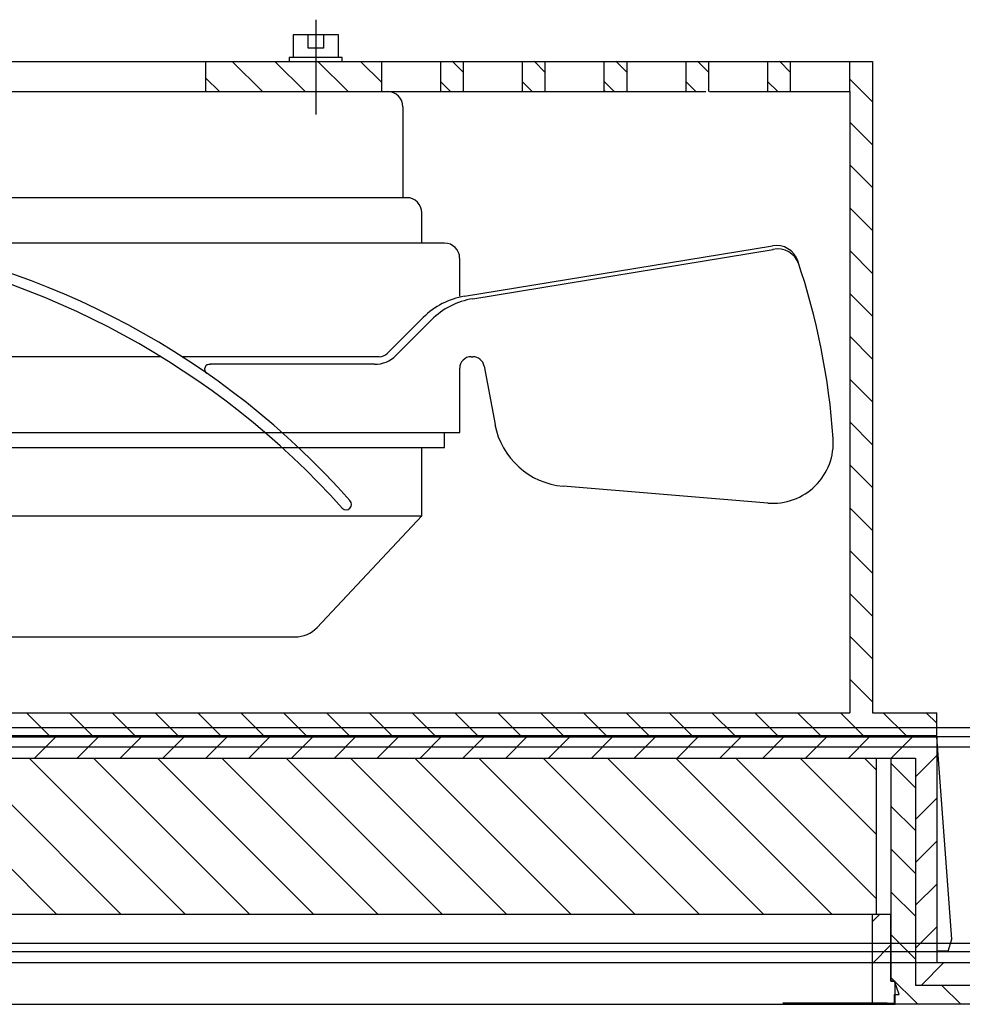
# Model space of a CAD drawing. Units: inches. Extents: x -45 to 217, y -3 to 139.
# Drawn here: x -28 to -22, y 100 to 107 of the extents above; entities that cross this region are included whole.
import ezdxf

# ---------------------------------------------------------------- set-up
doc = ezdxf.new("R2010")
doc.units = ezdxf.units.IN
doc.header["$MEASUREMENT"] = 0
doc.linetypes.add('AUSGEZOGEN', pattern=[0])
doc.linetypes.add('VERDECKT', pattern=[0.375, 0.25, -0.125])

msp = doc.modelspace()

# ---------------------------------------------------------------- linework, layer by layer
at = {"color": 7}
for p, q in [((-26.3472, 106.5327), (-26.3472, 105.9051)), ((-28.5313, 106.2566), (-27.0753, 106.2566)), ((-27.0753, 106.2566), (-25.9204, 106.2566)), ((-25.9204, 106.2566), (-25.5188, 106.2566)), ((-25.5188, 106.2566), (-25.3681, 106.2566)), ((-25.3681, 106.2566), (-24.9665, 106.2566)), ((-24.9665, 106.2566), (-24.8409, 106.2566)), ((-24.8409, 106.2566), (-24.4393, 106.2566)), ((-24.4393, 106.2566), (-24.2886, 106.2566)), ((-24.2886, 106.2566), (-23.887, 106.2566)), ((-23.887, 106.2566), (-23.7614, 106.2566)), ((-23.7614, 106.2566), (-23.3346, 106.2566)), ((-23.3346, 106.2566), (-23.184, 106.2566)), ((-23.184, 106.2566), (-22.6568, 106.2566)), ((-22.6568, 106.2566), (-22.6568, 101.9386)), ((-29.7364, 106.0557), (-25.8702, 106.0557)), ((-28.5313, 106.0557), (-27.0753, 106.0557)), ((-27.0753, 106.0557), (-25.9204, 106.0557)), ((-25.8953, 106.0557), (-25.5188, 106.0557)), ((-25.5188, 106.0557), (-25.3681, 106.0557)), ((-25.3681, 106.0557), (-24.9665, 106.0557)), ((-24.9665, 106.0557), (-24.8409, 106.0557)), ((-24.8409, 106.0557), (-24.4393, 106.0557)), ((-24.4393, 106.0557), (-24.2886, 106.0557)), ((-24.2886, 106.0557), (-23.9121, 106.0557)), ((-23.9121, 106.0557), (-23.7614, 106.0557)), ((-23.7363, 106.0557), (-23.3346, 106.0557)), ((-23.3346, 106.0557), (-23.184, 106.0557)), ((-23.184, 106.0557), (-22.8075, 106.0557)), ((-22.8075, 106.0557), (-22.8075, 101.9386)), ((-25.7698, 105.9553), (-25.7698, 105.3528)), ((-25.7447, 105.3528), (-29.8619, 105.3528)), ((-25.6443, 105.0515), (-25.6443, 105.2524)), ((-25.4937, 105.0515), (-29.1168, 105.0515)), ((-25.3613, 104.6991), (-23.3188, 105.0343)), ((-25.3068, 104.6826), (-23.3149, 105.0095)), ((-25.3932, 104.7001), (-25.3932, 104.9511)), ((-25.8733, 104.3205), (-25.635, 104.5587)), ((-25.8157, 104.307), (-25.5805, 104.5422)), ((-27.3791, 104.2984), (-29.4602, 104.2984)), ((-25.9265, 104.2984), (-27.2358, 104.2984)), ((-25.9577, 104.2482), (-27.048, 104.2482)), ((-25.3179, 104.2984), (-25.3052, 104.2984)), ((-25.3932, 103.7963), (-25.3932, 104.2231)), ((-25.2312, 104.2369), (-25.159, 103.8491)), ((-30.2133, 103.7963), (-25.3932, 103.7963)), ((-25.4937, 103.6959), (-25.4937, 103.7963)), ((-30.1129, 103.6959), (-25.4937, 103.6959)), ((-25.6443, 103.244), (-25.6443, 103.6959)), ((-23.3506, 103.3287), (-24.7067, 103.4405)), ((-29.9623, 103.244), (-25.6443, 103.244)), ((-26.3379, 102.5041), (-25.6443, 103.244)), ((-29.1221, 102.4406), (-26.4844, 102.4406)), ((-32.7991, 101.9386), (-22.8075, 101.9386)), ((-22.6568, 101.9386), (-22.23, 101.9386)), ((-22.23, 101.7879), (-22.23, 101.9386)), ((8.208, 101.8376), (-39.502, 101.8376)), ((-39.502, 101.7816), (8.208, 101.7816)), ((-33.3765, 101.7879), (-22.23, 101.7879)), ((-33.3765, 101.7779), (-22.23, 101.7779)), ((-22.1296, 100.4373), (-22.23, 101.7779)), ((-22.23, 101.7779), (-22.23, 100.2816)), ((8.208, 101.7096), (-39.502, 101.7096)), ((-33.236, 101.6373), (-22.3706, 101.6373)), ((-23.0836, 101.6373), (-22.9832, 101.6373)), ((-22.5313, 100.1561), (-22.5313, 101.6373)), ((-22.3706, 101.6373), (-22.3706, 100.131)), ((-22.6568, 100.6008), (-33.0723, 100.6008)), ((-22.6568, 100.0055), (-22.6568, 100.6008)), ((-22.5588, 100.6008), (-22.6568, 100.6008)), ((-22.61, 100.6008), (-22.6568, 100.554)), ((-22.5343, 100.6008), (-22.5588, 100.6008)), ((-22.5343, 100.1597), (-22.5343, 100.6008)), ((8.781, 100.4096), (-40.075, 100.4096)), ((-22.5343, 100.3993), (-22.6568, 100.2767)), ((-22.1547, 100.357), (-22.1296, 100.4373)), ((10.2555, 100.3536), (-41.5496, 100.3536)), ((-22.1547, 100.357), (-22.23, 100.357)), ((-41.575, 100.2816), (10.281, 100.2816)), ((-22.23, 100.2816), (-21.5271, 100.2816)), ((-22.5098, 100.1597), (-22.5343, 100.1597)), ((-22.5062, 100.1561), (-22.5313, 100.1561)), ((-22.4804, 100.0715), (-22.5098, 100.1597)), ((-22.5062, 100.0055), (-22.5062, 100.1561)), ((-21.502, 100.131), (-22.3706, 100.131)), ((-22.5098, 100.0715), (-22.4804, 100.0715)), ((-22.5098, 100.0127), (-22.5098, 100.0715)), ((-33.1004, 100.0055), (-22.5062, 100.0055)), ((-22.6568, 100.0127), (-23.2515, 100.0127)), ((-22.9209, 100.0127), (-22.9281, 100.0055)), ((-22.5588, 100.0127), (-22.6568, 100.0127)), ((-22.5588, 100.0127), (-22.5098, 100.0127)), ((-21.4016, 100.0055), (-22.5062, 100.0055))]:
    msp.add_line(p, q, dxfattribs=at)
at = {"color": 7, "linetype": 'AUSGEZOGEN'}
for p, q in [((-26.1966, 106.4323), (-26.4978, 106.4323)), ((-26.4978, 106.4323), (-26.4978, 106.2817)), ((-26.3974, 106.3444), (-26.3974, 106.4323)), ((-26.297, 106.4323), (-26.297, 106.3444)), ((-26.1966, 106.2817), (-26.1966, 106.4323)), ((-26.297, 106.3444), (-26.3974, 106.3444)), ((-26.1715, 106.2817), (-26.5229, 106.2817)), ((-26.5229, 106.2817), (-26.5229, 106.2566)), ((-26.1715, 106.2566), (-26.1715, 106.2817)), ((-26.7016, 106.0557), (-26.9024, 106.2566)), ((-26.4176, 106.0557), (-26.6184, 106.2566)), ((-26.1335, 106.0557), (-26.3344, 106.2566)), ((-25.9104, 106.1166), (-26.0504, 106.2566)), ((-25.368, 106.1818), (-25.4425, 106.257)), ((-24.8258, 106.1818), (-24.9003, 106.257)), ((-24.2835, 106.1818), (-24.358, 106.257)), ((-23.7412, 106.1818), (-23.8157, 106.257)), ((-23.199, 106.1818), (-23.2735, 106.257)), ((-26.9856, 106.0557), (-27.0753, 106.1454)), ((-22.6568, 105.9873), (-22.8075, 106.138)), ((-25.454, 106.0558), (-25.5184, 106.1207)), ((-24.9117, 106.0558), (-24.9762, 106.1207)), ((-24.3694, 106.0558), (-24.4339, 106.1207)), ((-23.8272, 106.0558), (-23.8917, 106.1207)), ((-23.2849, 106.0558), (-23.3494, 106.1207)), ((-24.4294, 106.0557), (-24.4342, 106.0606)), ((-22.6568, 105.7033), (-22.8075, 105.8539)), ((-22.6568, 105.4193), (-22.8075, 105.5699)), ((-22.6568, 105.1353), (-22.8075, 105.2859)), ((-22.6568, 104.8512), (-22.8075, 105.0019)), ((-22.6568, 104.5672), (-22.8075, 104.7178)), ((-22.6568, 104.2832), (-22.8075, 104.4338)), ((-22.6568, 103.9991), (-22.8075, 104.1498)), ((-22.6568, 103.7151), (-22.8075, 103.8658)), ((-22.6568, 103.4311), (-22.8075, 103.5817)), ((-22.6568, 103.1471), (-22.8075, 103.2977)), ((-22.6568, 102.863), (-22.8075, 103.0137)), ((-22.6568, 102.579), (-22.8075, 102.7296)), ((-22.6568, 102.295), (-22.8075, 102.4456)), ((-22.6568, 102.011), (-22.8075, 102.1616)), ((-28.1143, 101.7879), (-28.265, 101.9386)), ((-27.8303, 101.7879), (-27.9809, 101.9386)), ((-27.5463, 101.7879), (-27.6969, 101.9386)), ((-27.2623, 101.7879), (-27.4129, 101.9386)), ((-26.9782, 101.7879), (-27.1289, 101.9386)), ((-26.6942, 101.7879), (-26.8448, 101.9386)), ((-26.4102, 101.7879), (-26.5608, 101.9386)), ((-26.1261, 101.7879), (-26.2768, 101.9386)), ((-25.8421, 101.7879), (-25.9928, 101.9386)), ((-25.5581, 101.7879), (-25.7087, 101.9386)), ((-25.2741, 101.7879), (-25.4247, 101.9386)), ((-24.99, 101.7879), (-25.1407, 101.9386)), ((-24.706, 101.7879), (-24.8566, 101.9386)), ((-24.422, 101.7879), (-24.5726, 101.9386)), ((-24.138, 101.7879), (-24.2886, 101.9386)), ((-23.8539, 101.7879), (-24.0046, 101.9386)), ((-23.5699, 101.7879), (-23.7205, 101.9386)), ((-23.2859, 101.7879), (-23.4365, 101.9386)), ((-23.0018, 101.7879), (-23.1525, 101.9386)), ((-22.7178, 101.7879), (-22.8684, 101.9386)), ((-22.4338, 101.7879), (-22.5844, 101.9386)), ((-22.23, 101.8682), (-22.3004, 101.9386)), ((-28.0718, 101.7779), (-28.2124, 101.6373)), ((-27.7877, 101.7779), (-27.9283, 101.6373)), ((-27.5037, 101.7779), (-27.6443, 101.6373)), ((-27.2197, 101.7779), (-27.3603, 101.6373)), ((-26.9357, 101.7779), (-27.0762, 101.6373)), ((-26.6516, 101.7779), (-26.7922, 101.6373)), ((-26.3676, 101.7779), (-26.5082, 101.6373)), ((-26.0836, 101.7779), (-26.2242, 101.6373)), ((-25.7995, 101.7779), (-25.9401, 101.6373)), ((-25.5155, 101.7779), (-25.6561, 101.6373)), ((-25.2315, 101.7779), (-25.3721, 101.6373)), ((-24.9475, 101.7779), (-25.0881, 101.6373)), ((-24.6634, 101.7779), (-24.804, 101.6373)), ((-24.3794, 101.7779), (-24.52, 101.6373)), ((-24.0954, 101.7779), (-24.236, 101.6373)), ((-23.8114, 101.7779), (-23.9519, 101.6373)), ((-23.5273, 101.7779), (-23.6679, 101.6373)), ((-23.2433, 101.7779), (-23.3839, 101.6373)), ((-22.9593, 101.7779), (-23.0999, 101.6373)), ((-22.6752, 101.7779), (-22.8158, 101.6373)), ((-22.3912, 101.7779), (-22.5318, 101.6373)), ((-28.0634, 100.6008), (-29.0998, 101.6373)), ((-27.6373, 100.6008), (-28.6738, 101.6373)), ((-27.2113, 100.6008), (-28.2477, 101.6373)), ((-26.7852, 100.6008), (-27.8217, 101.6373)), ((-26.3592, 100.6008), (-27.3957, 101.6373)), ((-25.9332, 100.6008), (-26.9696, 101.6373)), ((-25.5071, 100.6008), (-26.5436, 101.6373)), ((-25.0811, 100.6008), (-26.1175, 101.6373)), ((-24.655, 100.6008), (-25.6915, 101.6373)), ((-24.229, 100.6008), (-25.2655, 101.6373)), ((-23.8029, 100.6008), (-24.8394, 101.6373)), ((-23.3769, 100.6008), (-24.4134, 101.6373)), ((-23.3769, 100.6008), (-24.4134, 101.6373)), ((-22.9231, 100.6008), (-23.9595, 101.6373)), ((-22.6317, 100.7077), (-23.5613, 101.6373)), ((-22.6317, 101.1338), (-23.1352, 101.6373)), ((-22.6317, 101.5598), (-22.7092, 101.6373)), ((-22.6317, 101.6373), (-22.6317, 100.608)), ((-22.23, 101.655), (-22.3706, 101.5144)), ((-22.3706, 101.4407), (-22.5313, 101.6014)), ((-22.23, 101.371), (-22.3706, 101.2304)), ((-22.3706, 101.1567), (-22.5313, 101.3174)), ((-22.23, 101.087), (-22.3706, 100.9464)), ((-22.3706, 100.8727), (-22.5313, 101.0334)), ((-22.23, 100.803), (-22.3706, 100.6624)), ((-22.3706, 100.5887), (-22.5313, 100.7493)), ((-22.3706, 100.3046), (-22.5343, 100.4683)), ((-22.23, 100.5189), (-22.3706, 100.3783)), ((-22.1833, 100.2816), (-22.3339, 100.131)), ((-22.3555, 100.0055), (-22.5343, 100.1843)), ((-22.5313, 100.1813), (-22.5343, 100.1843)), ((-22.0715, 100.0055), (-22.197, 100.131))]:
    msp.add_line(p, q, dxfattribs=at)
at = {"color": 7, "linetype": 'VERDECKT'}
for p, q in [((-27.0753, 106.0557), (-27.0753, 106.2566)), ((-25.9104, 106.0557), (-25.9104, 106.2566)), ((-25.5188, 106.0557), (-25.5188, 106.2566)), ((-25.3681, 106.0557), (-25.3681, 106.2566)), ((-24.9765, 106.0557), (-24.9765, 106.2566)), ((-24.8259, 106.0557), (-24.8259, 106.2566)), ((-24.4342, 106.0557), (-24.4342, 106.2566)), ((-24.2836, 106.0557), (-24.2836, 106.2566)), ((-23.892, 106.0557), (-23.892, 106.2566)), ((-23.7413, 106.0557), (-23.7413, 106.2566)), ((-23.3497, 106.0557), (-23.3497, 106.2566)), ((-23.1991, 106.0557), (-23.1991, 106.2566)), ((-22.8075, 106.0557), (-22.8075, 106.2566))]:
    msp.add_line(p, q, dxfattribs=at)
at = {"color": 7, "linetype": 'Continuous'}
for p, q in [((8.208, 101.8376), (-39.502, 101.8376)), ((-39.502, 101.7816), (8.208, 101.7816)), ((8.208, 101.7096), (-39.502, 101.7096)), ((8.781, 100.4096), (-40.075, 100.4096)), ((10.2555, 100.3536), (-41.5496, 100.3536)), ((-41.575, 100.2816), (10.281, 100.2816))]:
    msp.add_line(p, q, dxfattribs=at)
at = {"color": 7}
for centre, radius, start, end in [((-25.8702, 105.9553), 0.1004, 0, 90), ((-25.7447, 105.2524), 0.1004, 0, 90), ((-30.118, 99.8109), 5.3347, 41.48014, 81.98718), ((-30.2129, 99.6764), 5.4242, 41.83462, 81.10003), ((-25.4937, 104.9511), 0.1004, 0, 90), ((-23.2944, 104.8857), 0.1506, 18.6266, 99.31932), ((-23.2841, 104.8663), 0.1465, 18.11898, 102.71271), ((-27.6008, 103.4342), 4.6951, 3.93711, 18.6266), ((-25.28, 104.2037), 0.5021, 99.31932, 135), ((-25.2255, 104.1872), 0.5021, 99.31932, 135), ((-25.9577, 104.449), 0.2008, 270, 315), ((-25.9265, 104.3737), 0.0753, 270, 315), ((-27.0517, 104.2156), 0.0325, 77.76668, 235.17215), ((-25.3179, 104.2231), 0.0753, 90, 180), ((-25.3052, 104.2231), 0.0753, 10.53918, 90), ((-24.6654, 103.9409), 0.5021, 190.53918, 265.28525), ((-23.3176, 103.729), 0.4017, 265.28525, 3.93711), ((-26.1464, 103.3193), 0.0355, 225, 45), ((-26.4844, 102.6415), 0.2008, 270, 316.84761)]:
    msp.add_arc(centre, radius, start, end, dxfattribs=at)

doc.saveas('drawing.dxf')
